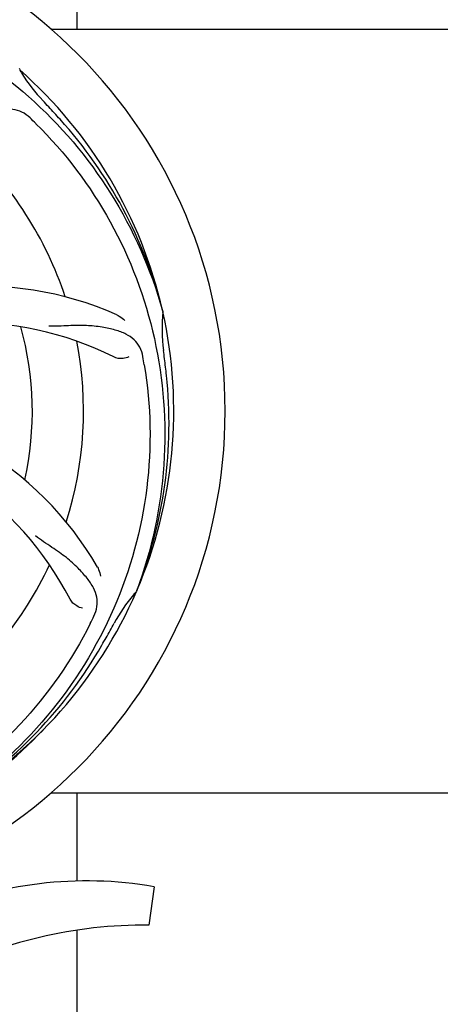
# Model space of a CAD drawing. Units: millimetres. Extents: x 1109 to 4530, y 1488 to 6221.
# Drawn here: x 1875 to 1963, y 2866 to 3072 of the extents above; entities that cross this region are included whole.
import ezdxf

# ---------------------------------------------------------------- set-up
doc = ezdxf.new("R2010")
doc.units = ezdxf.units.MM
doc.layers.add('COTAS', color=7, linetype='Continuous')
doc.styles.add('ARIAL', font='arial.ttf')
doc.dimstyles.new('Diseño_PlanosFabricacion', dxfattribs={"dimtxt": 40, "dimasz": 45, "dimexe": 10, "dimexo": 10, "dimgap": 10, "dimtad": 1, "dimtih": 1, "dimtoh": 1, "dimdec": 0, "dimzin": 1, "dimdsep": 46, "dimtxsty": 'ARIAL', "dimcen": 15, "dimadec": 0, "dimazin": 0, "dimtp": 0.05, "dimtm": 0.05, "dimtfac": 1, "dimtdec": 0, "dimtofl": 0, "dimtmove": 0, "dimatfit": 3, "dimfxl": 0, "dimtolj": 1, "dimarcsym": 0})

# ---------------------------------------------------------------- blocks, each defined once
blk = doc.blocks.new('*D6')
at = {"layer": 'COTAS', "color": 0, "lineweight": -2}
for p, q in [((2521.71, 3211.67), (2521.71, 2688.81)), ((1651.71, 2900.47), (1651.71, 2688.81)), ((1696.71, 2698.81), (2476.71, 2698.81))]:
    blk.add_line(p, q, dxfattribs=at)
at = {"layer": 'COTAS', "color": 0}
for points in [[(1696.71, 2706.31), (1696.71, 2691.31), (1651.71, 2698.81)], [(2476.71, 2706.31), (2476.71, 2691.31), (2521.71, 2698.81)]]:
    blk.add_solid(points, dxfattribs=at)
at = {"layer": 'COTAS', "color": 0, "insert": (2086.71, 2729.24), "char_height": 40, "attachment_point": 5, "style": 'ARIAL'}
blk.add_mtext('\\A1;870 mm', dxfattribs=at)

msp = doc.modelspace()

# ---------------------------------------------------------------- linework, layer by layer
for p, q in [((1886.71, 3070.47), (1886.71, 3143.48)), ((1881.22, 3070.47), (2009.71, 3070.47)), ((1874.76, 3062.01), (1874.57, 3062.18)), ((1904.59, 3011.51), (1904.66, 3011.28)), ((1899.22, 2952.9), (1899.14, 2952.67)), ((1881.22, 2910.47), (2009.71, 2910.47)), ((1886.71, 2892.01), (1886.71, 2910.47)), ((1902.82, 2890.83), (1901.73, 2882.77)), ((1886.71, 2855.97), (1886.71, 2881.73))]:
    msp.add_line(p, q)
for centre, radius, start, end in [((1811.71, 2990.47), 106, 270.3322, 89.6678), ((1811.71, 2990.47), 95.24, 12.766, 48.6079), ((1903.62, 3078.76), 33.48, 210.1995, 211.7196), ((1904.52, 3079.34), 34.55, 211.7531, 223.7572), ((1811.71, 2990.47), 93.95, 42.6963, 43.7582), ((1622.71, 2816.1), 351.1, 42.1224, 42.6945), ((1769.35, 2940.49), 154.79, 45.3764, 46.0196), ((1812.93, 2988.18), 94.59, 14.28, 42.0931), ((1811.71, 2990.47), 76.34, 18.2607, 47.0406), ((1866.61, 2946.64), 70, 66.0568, 125.2752), ((1811.71, 2990.47), 95.24, 336.766, 12.6081), ((1938.95, 3007.81), 34.47, 174.2573, 187.7673), ((1863.54, 2940.07), 69, 63.4682, 120.0184), ((1811.71, 2990.47), 65.62, 347.3057, 15.6102), ((1811.71, 2990.47), 76.34, 342.2607, 11.0406), ((1811.71, 2990.47), 93.95, 6.6949, 7.7582), ((1748.39, 2974.98), 154.45, 9.376, 10.0204), ((1556.24, 2960.48), 351.18, 6.1223, 6.6942), ((1811.36, 2987.9), 94.59, 338.28, 6.0919), ((1830.36, 2922.73), 70, 30.0577, 89.2752), ((1824.01, 2919.23), 69, 27.4683, 84.0184), ((1811.71, 2990.47), 76.34, 306.2607, 335.0406), ((1811.71, 2990.47), 95.24, 300.766, 336.6079), ((1924.91, 2929.66), 34.55, 139.7531, 151.7572), ((1924.08, 2930.34), 33.48, 138.1995, 139.7196), ((1751.08, 3015.31), 154.79, 333.3764, 334.0196), ((1811.71, 2990.47), 93.95, 330.6963, 331.7582), ((1587.47, 3116.33), 351.09, 330.1224, 330.6945), ((1809.91, 2988.6), 94.59, 302.28, 330.0931), ((1808.97, 2990.91), 97.52, 302.0226, 316.3787), ((1888.71, 2809.4), 82.64, 80.1721, 113.5863), ((1900.8, 2787.31), 95.47, 89.4362, 117.2134)]:
    msp.add_arc(centre, radius, start, end)
for points, knots in [([(1830.03, 3078.17), (1838.52, 3076.88), (1855.35, 3071.77), (1877.48, 3057.19), (1894.85, 3036.69), (1902.16, 3020.14), (1904.59, 3011.51)], [0, 0, 0, 0, 0.244703, 0.492965, 0.744714, 1, 1, 1, 1]), ([(1876.84, 3051.87), (1876.34, 3052.35), (1875.24, 3053.18), (1873.24, 3053.77), (1871.07, 3053.66), (1868.72, 3052.97), (1866.12, 3051.79), (1863.82, 3050.48), (1861.91, 3049.13), (1859.85, 3047.49), (1858.25, 3046.23), (1857.1, 3045.45)], [0, 0, 0, 0, 0.09272, 0.179125, 0.271434, 0.378112, 0.503845, 0.649613, 0.729712, 0.814694, 1, 1, 1, 1]), ([(1878.08, 3050.65), (1884.19, 3044.61), (1894.8, 3030.58), (1904.14, 3005.79), (1906.14, 2978.99), (1902.33, 2961.31), (1899.22, 2952.9)], [0, 0, 0, 0, 0.244703, 0.492965, 0.744714, 1, 1, 1, 1]), ([(1895.03, 3010.61), (1895.19, 3010.54), (1895.8, 3010.22), (1896.34, 3009.79), (1896.67, 3009.42)], [0, 0, 0, 0, 0.271873, 1, 1, 1, 1]), ([(1900.49, 3001.86), (1900.37, 3002.54), (1899.97, 3003.86), (1898.7, 3005.51), (1896.88, 3006.7), (1894.57, 3007.53), (1891.78, 3008.1), (1889.15, 3008.38), (1886.81, 3008.41), (1884.18, 3008.3), (1882.15, 3008.22), (1880.76, 3008.27)], [0, 0, 0, 0, 0.092738, 0.179166, 0.271488, 0.378167, 0.50389, 0.649645, 0.729737, 0.814712, 1, 1, 1, 1]), ([(1897.56, 3001.81), (1897.18, 3001.61), (1896.1, 3001.36), (1894.96, 3001.5), (1894.36, 3001.8)], [0, 0, 0, 0, 0.388615, 1, 1, 1, 1]), ([(1900.78, 3000.14), (1902.18, 2991.67), (1902.51, 2974.08), (1895.49, 2948.53), (1881.36, 2925.68), (1867.88, 2913.61), (1860.42, 2908.63)], [0, 0, 0, 0, 0.244703, 0.492965, 0.744714, 1, 1, 1, 1]), ([(1890.23, 2947.5), (1890.53, 2948.13), (1890.98, 2949.43), (1890.93, 2951.51), (1890.15, 2953.55), (1888.76, 2955.58), (1886.83, 2957.68), (1884.86, 2959.47), (1882.98, 2960.87), (1880.78, 2962.33), (1879.08, 2963.46), (1877.99, 2964.33)], [0, 0, 0, 0, 0.092621, 0.17895, 0.271216, 0.377878, 0.503634, 0.649444, 0.729564, 0.814575, 1, 1, 1, 1]), ([(1890.95, 2957.79), (1891.05, 2957.63), (1891.35, 2957.02), (1891.54, 2956.35), (1891.58, 2955.86)], [0, 0, 0, 0, 0.271962, 1, 1, 1, 1]), ([(1887.83, 2949.18), (1887.41, 2949.24), (1886.38, 2949.67), (1885.54, 2950.46), (1885.24, 2951.06)], [0, 0, 0, 0, 0.388616, 1, 1, 1, 1]), ([(1889.46, 2945.94), (1885.6, 2938.26), (1875.54, 2923.84), (1854.84, 2907.3), (1829.97, 2897.11), (1811.98, 2895.27), (1803.02, 2895.63)], [0, 0, 0, 0, 0.244703, 0.492965, 0.744714, 1, 1, 1, 1])]:
    msp.add_open_spline(points, degree=3, knots=knots)

# ---------------------------------------------------------------- dimensions: what is measured, and where the dimension line sits
at = {"layer": 'COTAS'}
dim = msp.add_linear_dim(base=(2521.71, 2698.81), p1=(1651.71, 2910.47), p2=(2521.71, 3221.67), dimstyle='Diseño_PlanosFabricacion', override={"dimpost": ' mm'}, dxfattribs=at)
dim.commit()
dim.dimension.update_dxf_attribs({"geometry": '*D6', "text_midpoint": (2086.71, 2698.81), "dimtype": 160})

doc.saveas('drawing.dxf')
